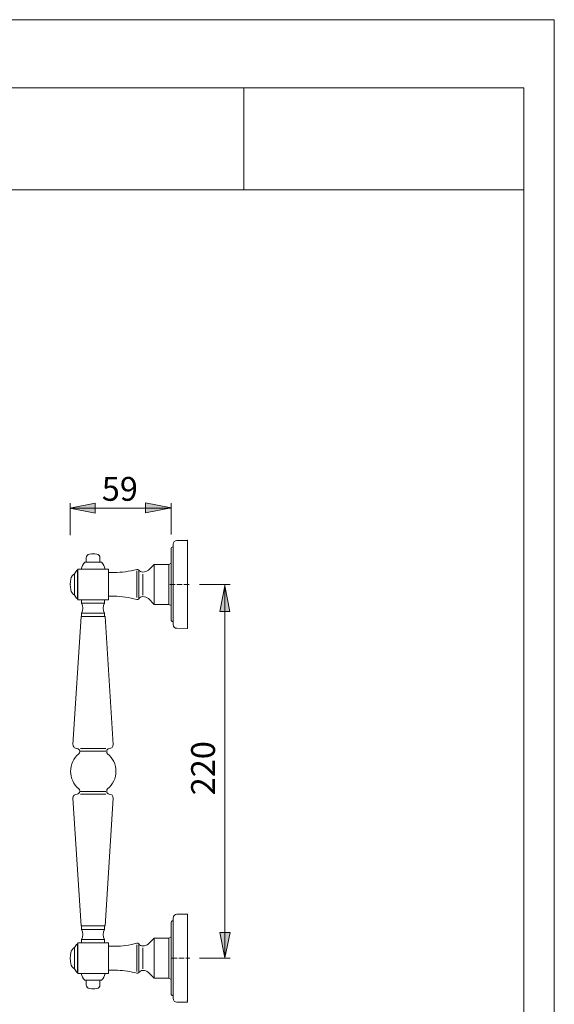
# Model space of a CAD drawing. Units: inches. Extents: x 0 to 210, y 0 to 297.
# Drawn here: x 105 to 210, y 104 to 297 of the extents above; entities that cross this region are included whole.
import ezdxf

# ---------------------------------------------------------------- set-up
doc = ezdxf.new("R2010")
doc.units = ezdxf.units.IN
doc.header["$MEASUREMENT"] = 0
doc.linetypes.add('AI-Linetype-1', pattern=[1.37541, 1.058016, -0.317394])
doc.linetypes.add('AI-Linetype-2', pattern=[1.37541, 1.058016, -0.317394])
doc.layers.add('Ebene 1', color=7, linetype='Continuous')

# ---------------------------------------------------------------- blocks, each defined once
blk = doc.blocks.new('block 30')
at = {"layer": 'Ebene 1', "color": 7, "insert": (143.35, 144.84), "char_height": 4.6779, "attachment_point": 7, "rotation": 90}
blk.add_mtext('\\fArial|b0|i0|c0|p34;\\W1;220', dxfattribs=at)
blk = doc.blocks.new('block 31')
at = {"layer": 'Ebene 1', "color": 7, "insert": (121.13, 202.62), "char_height": 4.6779, "attachment_point": 7}
blk.add_mtext('\\fArial|b0|i0|c0|p34;\\W1;59', dxfattribs=at)
blk = doc.blocks.new('block 29')
at = {"layer": 'Ebene 1'}
for points in [[(119.84, 200.17), (119.84, 202.17), (114.84, 201.17)], [(129.72, 202.23), (129.72, 200.23), (134.72, 201.23)], [(144.28, 180.91), (146.3, 180.91), (145.28, 185.91)], [(146.35, 117.92), (144.32, 117.92), (145.32, 112.92)]]:
    blk.add_hatch(color=7, dxfattribs=at).paths.add_polyline_path(points)
h = blk.add_hatch(color=7, dxfattribs=at)
edge = h.paths.add_edge_path()
edge.add_spline(control_points=[(134.72, 201.14), (134.72, 201.14), (114.93, 201.14), (114.93, 201.14), (114.93, 201.14), (134.72, 201.14), (134.72, 201.14)], knot_values=[0, 0, 0, 0, 1, 1, 1, 2, 2, 2, 2], degree=3, periodic=1)
h = blk.add_hatch(color=7, dxfattribs=at)
edge = h.paths.add_edge_path()
edge.add_spline(control_points=[(134.72, 201.14), (134.72, 201.14), (129.73, 201.14), (129.73, 201.14), (129.73, 201.14), (134.72, 201.14), (134.72, 201.14)], knot_values=[0, 0, 0, 0, 1, 1, 1, 2, 2, 2, 2], degree=3, periodic=1)
at = {"layer": 'Ebene 1', "color": 7, "lineweight": 9}
for points in [[(119.84, 200.17), (119.84, 202.17), (114.84, 201.17), (119.84, 200.17)], [(129.72, 202.23), (129.72, 200.23), (134.72, 201.23), (129.72, 202.23)], [(144.28, 180.91), (146.3, 180.91), (145.28, 185.91), (144.28, 180.91)], [(146.35, 117.92), (144.32, 117.92), (145.32, 112.92), (146.35, 117.92)]]:
    blk.add_lwpolyline(points, dxfattribs=at)
at = {"layer": 'Ebene 1', "color": 7, "linetype": 'AI-Linetype-1', "lineweight": 9}
blk.add_lwpolyline([(134.51, 186.21), (138.47, 186.21)], dxfattribs=at)
at = {"layer": 'Ebene 1', "color": 7, "linetype": 'AI-Linetype-2', "lineweight": 9}
blk.add_lwpolyline([(134.87, 112.91), (138.43, 112.91)], dxfattribs=at)
at = {"layer": 'Ebene 1', "color": 7, "lineweight": 9}
for points, knots in [([(114.93, 195.9), (114.93, 195.9), (114.93, 202.13), (114.93, 202.13), (114.93, 202.13), (114.93, 195.9), (114.93, 195.9)], [0, 0, 0, 0, 1, 1, 1, 2, 2, 2, 2]), ([(134.72, 201.14), (134.72, 201.14), (114.93, 201.14), (114.93, 201.14), (114.93, 201.14), (134.72, 201.14), (134.72, 201.14)], [0, 0, 0, 0, 1, 1, 1, 2, 2, 2, 2]), ([(134.72, 201.14), (134.72, 201.14), (129.73, 201.14), (129.73, 201.14), (129.73, 201.14), (134.72, 201.14), (134.72, 201.14)], [0, 0, 0, 0, 1, 1, 1, 2, 2, 2, 2]), ([(134.72, 195.98), (134.72, 195.98), (134.72, 202.13), (134.72, 202.13), (134.72, 202.13), (134.72, 195.98), (134.72, 195.98)], [0, 0, 0, 0, 1, 1, 1, 2, 2, 2, 2]), ([(134.72, 195.98), (134.72, 195.98), (134.72, 202.13), (134.72, 202.13), (134.72, 202.13), (134.72, 195.98), (134.72, 195.98)], [0, 0, 0, 0, 1, 1, 1, 2, 2, 2, 2]), ([(135.13, 194.1), (135.13, 194.1), (135.13, 193.56), (135.13, 193.56), (135.13, 193.56), (135.13, 194.1), (135.13, 194.1)], [0, 0, 0, 0, 1, 1, 1, 2, 2, 2, 2]), ([(135.13, 178.35), (135.13, 178.35), (135.13, 193.56), (135.13, 193.56), (135.13, 193.56), (135.13, 178.35), (135.13, 178.35)], [0, 0, 0, 0, 1, 1, 1, 2, 2, 2, 2]), ([(135.89, 194.83), (135.89, 194.83), (137.94, 194.85), (137.94, 194.85), (137.94, 194.85), (135.89, 194.83), (135.89, 194.83)], [0, 0, 0, 0, 1, 1, 1, 2, 2, 2, 2]), ([(137.91, 194.85), (137.91, 194.85), (137.91, 194.88), (137.94, 194.88), (137.94, 194.88), (137.97, 194.85), (137.97, 194.85), (137.97, 194.83), (137.94, 194.83), (137.94, 194.83), (137.91, 194.83), (137.91, 194.83), (137.91, 194.85)], [0, 0, 0, 0, 1, 1, 1, 2, 2, 2, 3, 3, 3, 4, 4, 4, 4]), ([(137.94, 194.85), (137.94, 194.85), (137.94, 187.08), (137.94, 187.08), (137.94, 187.08), (137.94, 194.85), (137.94, 194.85)], [0, 0, 0, 0, 1, 1, 1, 2, 2, 2, 2]), ([(137.94, 177.87), (137.94, 177.87), (137.94, 194.56), (137.94, 194.56), (137.94, 194.56), (137.94, 177.87), (137.94, 177.87)], [0, 0, 0, 0, 1, 1, 1, 2, 2, 2, 2]), ([(137.94, 194.5), (137.94, 194.5), (137.94, 187.08), (137.94, 187.08), (137.94, 187.08), (137.94, 194.5), (137.94, 194.5)], [0, 0, 0, 0, 1, 1, 1, 2, 2, 2, 2]), ([(118.09, 191.42), (118.09, 191.42), (118.09, 190.56), (118.09, 190.56), (118.09, 190.56), (118.09, 191.42), (118.09, 191.42)], [0, 0, 0, 0, 1, 1, 1, 2, 2, 2, 2]), ([(120.76, 191.42), (120.76, 191.42), (120.76, 190.56), (120.76, 190.56), (120.76, 190.56), (120.76, 191.42), (120.76, 191.42)], [0, 0, 0, 0, 1, 1, 1, 2, 2, 2, 2]), ([(134.72, 193.15), (134.72, 193.15), (134.72, 179.27), (134.72, 179.27), (134.72, 179.27), (134.72, 193.15), (134.72, 193.15)], [0, 0, 0, 0, 1, 1, 1, 2, 2, 2, 2]), ([(121.09, 190.56), (121.09, 190.56), (117.77, 190.56), (117.77, 190.56), (117.77, 190.56), (121.09, 190.56), (121.09, 190.56)], [0, 0, 0, 0, 1, 1, 1, 2, 2, 2, 2]), ([(130.27, 189.02), (130.27, 189.02), (131.43, 190.13), (131.43, 190.13), (131.43, 190.13), (130.27, 189.02), (130.27, 189.02)], [0, 0, 0, 0, 1, 1, 1, 2, 2, 2, 2]), ([(134.27, 190.13), (134.27, 190.13), (131.43, 190.13), (131.43, 190.13), (131.43, 190.13), (134.27, 190.13), (134.27, 190.13)], [0, 0, 0, 0, 1, 1, 1, 2, 2, 2, 2]), ([(131.43, 190.13), (131.43, 190.13), (131.43, 182.3), (131.43, 182.3), (131.43, 182.3), (131.43, 190.13), (131.43, 190.13)], [0, 0, 0, 0, 1, 1, 1, 2, 2, 2, 2]), ([(134.27, 190.13), (134.27, 190.13), (134.72, 190.37), (134.72, 190.37), (134.72, 190.37), (134.27, 190.13), (134.27, 190.13)], [0, 0, 0, 0, 1, 1, 1, 2, 2, 2, 2]), ([(134.27, 190.13), (134.27, 190.13), (134.27, 182.3), (134.27, 182.3), (134.27, 182.3), (134.27, 190.13), (134.27, 190.13)], [0, 0, 0, 0, 1, 1, 1, 2, 2, 2, 2]), ([(134.72, 190.37), (134.72, 190.4), (134.72, 190.4), (134.72, 190.4), (134.75, 190.4), (134.75, 190.4), (134.75, 190.37), (134.75, 190.37), (134.75, 190.37), (134.72, 190.37), (134.72, 190.37), (134.72, 190.37), (134.72, 190.37)], [0, 0, 0, 0, 1, 1, 1, 2, 2, 2, 3, 3, 3, 4, 4, 4, 4]), ([(134.72, 190.37), (134.72, 190.4), (134.72, 190.4), (134.72, 190.4), (134.75, 190.4), (134.75, 190.4), (134.75, 190.37), (134.75, 190.37), (134.75, 190.37), (134.72, 190.37), (134.72, 190.37), (134.72, 190.37), (134.72, 190.37)], [0, 0, 0, 0, 1, 1, 1, 2, 2, 2, 3, 3, 3, 4, 4, 4, 4]), ([(134.72, 190.37), (134.72, 190.37), (134.72, 182.05), (134.72, 182.05), (134.72, 182.05), (134.72, 190.37), (134.72, 190.37)], [0, 0, 0, 0, 1, 1, 1, 2, 2, 2, 2]), ([(115.77, 188.29), (115.77, 188.29), (115.77, 184.13), (115.77, 184.13), (115.77, 184.13), (115.77, 188.29), (115.77, 188.29)], [0, 0, 0, 0, 1, 1, 1, 2, 2, 2, 2]), ([(116.34, 189.05), (116.34, 189.05), (116.34, 183.38), (116.34, 183.38), (116.34, 183.38), (116.34, 189.05), (116.34, 189.05)], [0, 0, 0, 0, 1, 1, 1, 2, 2, 2, 2]), ([(116.44, 189.05), (116.44, 189.05), (116.34, 189.05), (116.34, 189.05), (116.34, 189.05), (116.44, 189.05), (116.44, 189.05)], [0, 0, 0, 0, 1, 1, 1, 2, 2, 2, 2]), ([(116.44, 189.21), (116.44, 189.21), (116.44, 183.21), (116.44, 183.21), (116.44, 183.21), (116.44, 189.21), (116.44, 189.21)], [0, 0, 0, 0, 1, 1, 1, 2, 2, 2, 2]), ([(117.09, 189.21), (117.09, 189.21), (116.44, 189.21), (116.44, 189.21), (116.44, 189.21), (117.09, 189.21), (117.09, 189.21)], [0, 0, 0, 0, 1, 1, 1, 2, 2, 2, 2]), ([(122.44, 189.21), (122.44, 189.21), (117.09, 189.21), (117.09, 189.21), (117.09, 189.21), (122.44, 189.21), (122.44, 189.21)], [0, 0, 0, 0, 1, 1, 1, 2, 2, 2, 2]), ([(122.44, 189.21), (122.44, 189.21), (122.44, 183.21), (122.44, 183.21), (122.44, 183.21), (122.44, 189.21), (122.44, 189.21)], [0, 0, 0, 0, 1, 1, 1, 2, 2, 2, 2]), ([(123.52, 188.56), (123.52, 188.56), (122.44, 188.56), (122.44, 188.56), (122.44, 188.56), (123.52, 188.56), (123.52, 188.56)], [0, 0, 0, 0, 1, 1, 1, 2, 2, 2, 2]), ([(128, 188.86), (128, 188.86), (128, 183.62), (128, 183.62), (128, 183.62), (128, 188.86), (128, 188.86)], [0, 0, 0, 0, 1, 1, 1, 2, 2, 2, 2]), ([(128.38, 183.48), (128.38, 183.48), (128.38, 188.94), (128.38, 188.94), (128.38, 188.94), (128.38, 183.48), (128.38, 183.48)], [0, 0, 0, 0, 1, 1, 1, 2, 2, 2, 2]), ([(129.19, 188.24), (129.19, 188.24), (129.19, 184.08), (129.19, 184.08), (129.19, 184.08), (129.19, 188.24), (129.19, 188.24)], [0, 0, 0, 0, 1, 1, 1, 2, 2, 2, 2]), ([(114.9, 186.21), (114.9, 186.24), (114.93, 186.24), (114.93, 186.24), (114.93, 186.24), (114.96, 186.24), (114.96, 186.21), (114.96, 186.21), (114.93, 186.19), (114.93, 186.19), (114.93, 186.19), (114.9, 186.21), (114.9, 186.21)], [0, 0, 0, 0, 1, 1, 1, 2, 2, 2, 3, 3, 3, 4, 4, 4, 4]), ([(137.94, 187.08), (137.94, 187.08), (137.94, 177.92), (137.94, 177.92), (137.94, 177.92), (137.94, 187.08), (137.94, 187.08)], [0, 0, 0, 0, 1, 1, 1, 2, 2, 2, 2]), ([(140.31, 186.21), (140.31, 186.21), (146.31, 186.21), (146.31, 186.21), (146.31, 186.21), (140.31, 186.21), (140.31, 186.21)], [0, 0, 0, 0, 1, 1, 1, 2, 2, 2, 2]), ([(145.28, 186.21), (145.28, 186.21), (145.28, 112.87), (145.28, 112.87), (145.28, 112.87), (145.28, 186.21), (145.28, 186.21)], [0, 0, 0, 0, 1, 1, 1, 2, 2, 2, 2]), ([(123.52, 183.89), (123.52, 183.89), (122.44, 183.89), (122.44, 183.89), (122.44, 183.89), (123.52, 183.89), (123.52, 183.89)], [0, 0, 0, 0, 1, 1, 1, 2, 2, 2, 2]), ([(137.94, 185.35), (137.94, 185.35), (137.94, 177.57), (137.94, 177.57), (137.94, 177.57), (137.94, 185.35), (137.94, 185.35)], [0, 0, 0, 0, 1, 1, 1, 2, 2, 2, 2]), ([(116.44, 183.38), (116.44, 183.38), (116.34, 183.38), (116.34, 183.38), (116.34, 183.38), (116.44, 183.38), (116.44, 183.38)], [0, 0, 0, 0, 1, 1, 1, 2, 2, 2, 2]), ([(122.44, 183.21), (122.44, 183.21), (116.44, 183.21), (116.44, 183.21), (116.44, 183.21), (122.44, 183.21), (122.44, 183.21)], [0, 0, 0, 0, 1, 1, 1, 2, 2, 2, 2]), ([(117.17, 183.21), (117.17, 183.21), (117.17, 182.54), (117.17, 182.54), (117.17, 182.54), (117.17, 183.21), (117.17, 183.21)], [0, 0, 0, 0, 1, 1, 1, 2, 2, 2, 2]), ([(117.17, 182.54), (117.17, 182.54), (121.68, 182.54), (121.68, 182.54), (121.68, 182.54), (117.17, 182.54), (117.17, 182.54)], [0, 0, 0, 0, 1, 1, 1, 2, 2, 2, 2]), ([(121.68, 183.21), (121.68, 183.21), (121.68, 182.54), (121.68, 182.54), (121.68, 182.54), (121.68, 183.21), (121.68, 183.21)], [0, 0, 0, 0, 1, 1, 1, 2, 2, 2, 2]), ([(131.43, 182.3), (131.43, 182.3), (130.27, 183.43), (130.27, 183.43), (130.27, 183.43), (131.43, 182.3), (131.43, 182.3)], [0, 0, 0, 0, 1, 1, 1, 2, 2, 2, 2]), ([(134.27, 182.3), (134.27, 182.3), (131.43, 182.3), (131.43, 182.3), (131.43, 182.3), (134.27, 182.3), (134.27, 182.3)], [0, 0, 0, 0, 1, 1, 1, 2, 2, 2, 2]), ([(134.72, 182.05), (134.72, 182.05), (134.27, 182.3), (134.27, 182.3), (134.27, 182.3), (134.72, 182.05), (134.72, 182.05)], [0, 0, 0, 0, 1, 1, 1, 2, 2, 2, 2]), ([(117.09, 179.89), (117.09, 179.89), (115.47, 154.83), (115.47, 154.83), (115.47, 154.83), (117.09, 179.89), (117.09, 179.89)], [0, 0, 0, 0, 1, 1, 1, 2, 2, 2, 2]), ([(121.76, 179.89), (121.76, 179.89), (117.09, 179.89), (117.09, 179.89), (117.09, 179.89), (121.76, 179.89), (121.76, 179.89)], [0, 0, 0, 0, 1, 1, 1, 2, 2, 2, 2]), ([(117.17, 180.54), (117.17, 180.54), (117.17, 179.89), (117.17, 179.89), (117.17, 179.89), (117.17, 180.54), (117.17, 180.54)], [0, 0, 0, 0, 1, 1, 1, 2, 2, 2, 2]), ([(117.17, 180.54), (117.17, 180.54), (121.68, 180.54), (121.68, 180.54), (121.68, 180.54), (117.17, 180.54), (117.17, 180.54)], [0, 0, 0, 0, 1, 1, 1, 2, 2, 2, 2]), ([(117.44, 179.89), (117.44, 179.89), (117.17, 179.89), (117.17, 179.89), (117.17, 179.89), (117.44, 179.89), (117.44, 179.89)], [0, 0, 0, 0, 1, 1, 1, 2, 2, 2, 2]), ([(121.68, 180.54), (121.68, 180.54), (121.68, 179.89), (121.68, 179.89), (121.68, 179.89), (121.68, 180.54), (121.68, 180.54)], [0, 0, 0, 0, 1, 1, 1, 2, 2, 2, 2]), ([(121.76, 179.89), (121.76, 179.89), (123.38, 154.83), (123.38, 154.83), (123.38, 154.83), (121.76, 179.89), (121.76, 179.89)], [0, 0, 0, 0, 1, 1, 1, 2, 2, 2, 2]), ([(135.13, 178.89), (135.02, 178.89), (134.91, 178.92), (134.86, 179), (134.78, 179.08), (134.72, 179.16), (134.72, 179.27)], [0, 0, 0, 0, 1, 1, 1, 2, 2, 2, 2]), ([(137.94, 177.57), (137.94, 177.57), (135.89, 177.6), (135.89, 177.6), (135.89, 177.6), (137.94, 177.57), (137.94, 177.57)], [0, 0, 0, 0, 1, 1, 1, 2, 2, 2, 2]), ([(137.91, 177.57), (137.91, 177.6), (137.91, 177.6), (137.94, 177.6), (137.94, 177.6), (137.97, 177.6), (137.97, 177.57), (137.97, 177.57), (137.94, 177.57), (137.94, 177.57), (137.91, 177.57), (137.91, 177.57), (137.91, 177.57)], [0, 0, 0, 0, 1, 1, 1, 2, 2, 2, 3, 3, 3, 4, 4, 4, 4]), ([(116.31, 154), (116.09, 154), (115.88, 154.08), (115.71, 154.24), (115.55, 154.4), (115.47, 154.62), (115.47, 154.83)], [0, 0, 0, 0, 1, 1, 1, 2, 2, 2, 2]), ([(116.61, 146.11), (115.58, 146.95), (114.99, 148.22), (114.99, 149.54), (114.99, 150.87), (115.58, 152.13), (116.61, 152.97)], [0, 0, 0, 0, 1, 1, 1, 2, 2, 2, 2]), ([(116.8, 153.38), (116.8, 153.38), (116.8, 153.48), (116.8, 153.48), (116.8, 153.48), (116.8, 153.38), (116.8, 153.38)], [0, 0, 0, 0, 1, 1, 1, 2, 2, 2, 2]), ([(121.93, 154), (121.93, 154), (116.93, 154), (116.93, 154), (116.93, 154), (121.93, 154), (121.93, 154)], [0, 0, 0, 0, 1, 1, 1, 2, 2, 2, 2]), ([(121.93, 153.51), (121.93, 153.51), (116.93, 153.51), (116.93, 153.51), (116.93, 153.51), (121.93, 153.51), (121.93, 153.51)], [0, 0, 0, 0, 1, 1, 1, 2, 2, 2, 2]), ([(122.09, 153.38), (122.09, 153.38), (122.09, 153.48), (122.09, 153.48), (122.09, 153.48), (122.09, 153.38), (122.09, 153.38)], [0, 0, 0, 0, 1, 1, 1, 2, 2, 2, 2]), ([(122.28, 152.97), (123.3, 152.13), (123.9, 150.87), (123.9, 149.54), (123.9, 148.22), (123.3, 146.95), (122.28, 146.11)], [0, 0, 0, 0, 1, 1, 1, 2, 2, 2, 2]), ([(116.8, 145.6), (116.8, 145.6), (116.8, 145.74), (116.8, 145.74), (116.8, 145.74), (116.8, 145.6), (116.8, 145.6)], [0, 0, 0, 0, 1, 1, 1, 2, 2, 2, 2]), ([(121.93, 145.57), (121.93, 145.57), (116.93, 145.57), (116.93, 145.57), (116.93, 145.57), (121.93, 145.57), (121.93, 145.57)], [0, 0, 0, 0, 1, 1, 1, 2, 2, 2, 2]), ([(121.93, 145.09), (121.93, 145.09), (116.93, 145.09), (116.93, 145.09), (116.93, 145.09), (121.93, 145.09), (121.93, 145.09)], [0, 0, 0, 0, 1, 1, 1, 2, 2, 2, 2]), ([(122.09, 145.6), (122.09, 145.6), (122.09, 145.74), (122.09, 145.74), (122.09, 145.74), (122.09, 145.6), (122.09, 145.6)], [0, 0, 0, 0, 1, 1, 1, 2, 2, 2, 2]), ([(122.57, 145.09), (122.47, 145.09), (122.33, 145.14), (122.22, 145.25), (122.14, 145.33), (122.09, 145.47), (122.09, 145.6)], [0, 0, 0, 0, 1, 1, 1, 2, 2, 2, 2]), ([(117.09, 119.22), (117.09, 119.22), (115.47, 144.25), (115.47, 144.25), (115.47, 144.25), (117.09, 119.22), (117.09, 119.22)], [0, 0, 0, 0, 1, 1, 1, 2, 2, 2, 2]), ([(123.38, 144.25), (123.38, 144.25), (121.76, 119.22), (121.76, 119.22), (121.76, 119.22), (123.38, 144.25), (123.38, 144.25)], [0, 0, 0, 0, 1, 1, 1, 2, 2, 2, 2]), ([(134.72, 119.81), (134.72, 119.81), (134.72, 105.93), (134.72, 105.93), (134.72, 105.93), (134.72, 119.81), (134.72, 119.81)], [0, 0, 0, 0, 1, 1, 1, 2, 2, 2, 2]), ([(135.13, 120.76), (135.13, 120.76), (135.13, 120.22), (135.13, 120.22), (135.13, 120.22), (135.13, 120.76), (135.13, 120.76)], [0, 0, 0, 0, 1, 1, 1, 2, 2, 2, 2]), ([(135.13, 105.02), (135.13, 105.02), (135.13, 120.22), (135.13, 120.22), (135.13, 120.22), (135.13, 105.02), (135.13, 105.02)], [0, 0, 0, 0, 1, 1, 1, 2, 2, 2, 2]), ([(135.89, 121.49), (135.89, 121.49), (137.94, 121.51), (137.94, 121.51), (137.94, 121.51), (135.89, 121.49), (135.89, 121.49)], [0, 0, 0, 0, 1, 1, 1, 2, 2, 2, 2]), ([(137.91, 121.51), (137.91, 121.51), (137.91, 121.54), (137.94, 121.54), (137.94, 121.54), (137.97, 121.51), (137.97, 121.51), (137.97, 121.51), (137.94, 121.49), (137.94, 121.49), (137.91, 121.49), (137.91, 121.51), (137.91, 121.51)], [0, 0, 0, 0, 1, 1, 1, 2, 2, 2, 3, 3, 3, 4, 4, 4, 4]), ([(137.94, 121.51), (137.94, 121.51), (137.94, 113.74), (137.94, 113.74), (137.94, 113.74), (137.94, 121.51), (137.94, 121.51)], [0, 0, 0, 0, 1, 1, 1, 2, 2, 2, 2]), ([(137.94, 104.56), (137.94, 104.56), (137.94, 121.22), (137.94, 121.22), (137.94, 121.22), (137.94, 104.56), (137.94, 104.56)], [0, 0, 0, 0, 1, 1, 1, 2, 2, 2, 2]), ([(137.94, 121.19), (137.94, 121.19), (137.94, 113.74), (137.94, 113.74), (137.94, 113.74), (137.94, 121.19), (137.94, 121.19)], [0, 0, 0, 0, 1, 1, 1, 2, 2, 2, 2]), ([(121.76, 119.22), (121.76, 119.22), (117.09, 119.22), (117.09, 119.22), (117.09, 119.22), (121.76, 119.22), (121.76, 119.22)], [0, 0, 0, 0, 1, 1, 1, 2, 2, 2, 2]), ([(117.17, 118.54), (117.17, 118.54), (117.17, 119.22), (117.17, 119.22), (117.17, 119.22), (117.17, 118.54), (117.17, 118.54)], [0, 0, 0, 0, 1, 1, 1, 2, 2, 2, 2]), ([(117.17, 118.54), (117.17, 118.54), (121.68, 118.54), (121.68, 118.54), (121.68, 118.54), (117.17, 118.54), (117.17, 118.54)], [0, 0, 0, 0, 1, 1, 1, 2, 2, 2, 2]), ([(121.68, 118.54), (121.68, 118.54), (121.68, 119.22), (121.68, 119.22), (121.68, 119.22), (121.68, 118.54), (121.68, 118.54)], [0, 0, 0, 0, 1, 1, 1, 2, 2, 2, 2]), ([(117.17, 116.55), (117.17, 116.55), (121.68, 116.55), (121.68, 116.55), (121.68, 116.55), (117.17, 116.55), (117.17, 116.55)], [0, 0, 0, 0, 1, 1, 1, 2, 2, 2, 2]), ([(117.17, 115.87), (117.17, 115.87), (117.17, 116.55), (117.17, 116.55), (117.17, 116.55), (117.17, 115.87), (117.17, 115.87)], [0, 0, 0, 0, 1, 1, 1, 2, 2, 2, 2]), ([(121.68, 115.87), (121.68, 115.87), (121.68, 116.55), (121.68, 116.55), (121.68, 116.55), (121.68, 115.87), (121.68, 115.87)], [0, 0, 0, 0, 1, 1, 1, 2, 2, 2, 2]), ([(131.43, 116.79), (131.43, 116.79), (130.27, 115.68), (130.27, 115.68), (130.27, 115.68), (131.43, 116.79), (131.43, 116.79)], [0, 0, 0, 0, 1, 1, 1, 2, 2, 2, 2]), ([(134.27, 116.79), (134.27, 116.79), (131.43, 116.79), (131.43, 116.79), (131.43, 116.79), (134.27, 116.79), (134.27, 116.79)], [0, 0, 0, 0, 1, 1, 1, 2, 2, 2, 2]), ([(131.43, 116.79), (131.43, 116.79), (131.43, 108.96), (131.43, 108.96), (131.43, 108.96), (131.43, 116.79), (131.43, 116.79)], [0, 0, 0, 0, 1, 1, 1, 2, 2, 2, 2]), ([(134.27, 116.79), (134.27, 116.79), (134.72, 117.06), (134.72, 117.06), (134.72, 117.06), (134.27, 116.79), (134.27, 116.79)], [0, 0, 0, 0, 1, 1, 1, 2, 2, 2, 2]), ([(134.27, 108.96), (134.27, 108.96), (134.27, 116.79), (134.27, 116.79), (134.27, 116.79), (134.27, 108.96), (134.27, 108.96)], [0, 0, 0, 0, 1, 1, 1, 2, 2, 2, 2]), ([(115.77, 110.79), (115.77, 110.79), (115.77, 114.95), (115.77, 114.95), (115.77, 114.95), (115.77, 110.79), (115.77, 110.79)], [0, 0, 0, 0, 1, 1, 1, 2, 2, 2, 2]), ([(116.34, 110.04), (116.34, 110.04), (116.34, 115.71), (116.34, 115.71), (116.34, 115.71), (116.34, 110.04), (116.34, 110.04)], [0, 0, 0, 0, 1, 1, 1, 2, 2, 2, 2]), ([(116.44, 115.71), (116.44, 115.71), (116.34, 115.71), (116.34, 115.71), (116.34, 115.71), (116.44, 115.71), (116.44, 115.71)], [0, 0, 0, 0, 1, 1, 1, 2, 2, 2, 2]), ([(116.44, 109.88), (116.44, 109.88), (116.44, 115.87), (116.44, 115.87), (116.44, 115.87), (116.44, 109.88), (116.44, 109.88)], [0, 0, 0, 0, 1, 1, 1, 2, 2, 2, 2]), ([(122.44, 115.87), (122.44, 115.87), (116.44, 115.87), (116.44, 115.87), (116.44, 115.87), (122.44, 115.87), (122.44, 115.87)], [0, 0, 0, 0, 1, 1, 1, 2, 2, 2, 2]), ([(122.44, 109.88), (122.44, 109.88), (122.44, 115.87), (122.44, 115.87), (122.44, 115.87), (122.44, 109.88), (122.44, 109.88)], [0, 0, 0, 0, 1, 1, 1, 2, 2, 2, 2]), ([(123.68, 115.22), (123.68, 115.22), (122.44, 115.22), (122.44, 115.22), (122.44, 115.22), (123.68, 115.22), (123.68, 115.22)], [0, 0, 0, 0, 1, 1, 1, 2, 2, 2, 2]), ([(128, 115.52), (128, 115.52), (128, 110.28), (128, 110.28), (128, 110.28), (128, 115.52), (128, 115.52)], [0, 0, 0, 0, 1, 1, 1, 2, 2, 2, 2]), ([(128.38, 110.17), (128.38, 110.17), (128.38, 115.6), (128.38, 115.6), (128.38, 115.6), (128.38, 110.17), (128.38, 110.17)], [0, 0, 0, 0, 1, 1, 1, 2, 2, 2, 2]), ([(129.19, 114.9), (129.19, 114.9), (129.19, 110.77), (129.19, 110.77), (129.19, 110.77), (129.19, 114.9), (129.19, 114.9)], [0, 0, 0, 0, 1, 1, 1, 2, 2, 2, 2]), ([(137.94, 113.74), (137.94, 113.74), (137.94, 104.58), (137.94, 104.58), (137.94, 104.58), (137.94, 113.74), (137.94, 113.74)], [0, 0, 0, 0, 1, 1, 1, 2, 2, 2, 2]), ([(140.31, 112.87), (140.31, 112.87), (146.31, 112.87), (146.31, 112.87), (146.31, 112.87), (140.31, 112.87), (140.31, 112.87)], [0, 0, 0, 0, 1, 1, 1, 2, 2, 2, 2]), ([(123.52, 110.55), (123.52, 110.55), (122.44, 110.55), (122.44, 110.55), (122.44, 110.55), (123.52, 110.55), (123.52, 110.55)], [0, 0, 0, 0, 1, 1, 1, 2, 2, 2, 2]), ([(137.94, 112.01), (137.94, 112.01), (137.94, 104.23), (137.94, 104.23), (137.94, 104.23), (137.94, 112.01), (137.94, 112.01)], [0, 0, 0, 0, 1, 1, 1, 2, 2, 2, 2]), ([(116.44, 110.04), (116.44, 110.04), (116.34, 110.04), (116.34, 110.04), (116.34, 110.04), (116.44, 110.04), (116.44, 110.04)], [0, 0, 0, 0, 1, 1, 1, 2, 2, 2, 2]), ([(117.09, 109.88), (117.09, 109.88), (116.44, 109.88), (116.44, 109.88), (116.44, 109.88), (117.09, 109.88), (117.09, 109.88)], [0, 0, 0, 0, 1, 1, 1, 2, 2, 2, 2]), ([(122.44, 109.88), (122.44, 109.88), (117.09, 109.88), (117.09, 109.88), (117.09, 109.88), (122.44, 109.88), (122.44, 109.88)], [0, 0, 0, 0, 1, 1, 1, 2, 2, 2, 2]), ([(121.09, 108.55), (121.09, 108.55), (117.77, 108.55), (117.77, 108.55), (117.77, 108.55), (121.09, 108.55), (121.09, 108.55)], [0, 0, 0, 0, 1, 1, 1, 2, 2, 2, 2]), ([(118.09, 107.66), (118.09, 107.66), (118.09, 108.55), (118.09, 108.55), (118.09, 108.55), (118.09, 107.66), (118.09, 107.66)], [0, 0, 0, 0, 1, 1, 1, 2, 2, 2, 2]), ([(120.76, 107.66), (120.76, 107.66), (120.76, 108.55), (120.76, 108.55), (120.76, 108.55), (120.76, 107.66), (120.76, 107.66)], [0, 0, 0, 0, 1, 1, 1, 2, 2, 2, 2]), ([(130.27, 110.09), (130.27, 110.09), (131.43, 108.96), (131.43, 108.96), (131.43, 108.96), (130.27, 110.09), (130.27, 110.09)], [0, 0, 0, 0, 1, 1, 1, 2, 2, 2, 2]), ([(134.27, 108.96), (134.27, 108.96), (131.43, 108.96), (131.43, 108.96), (131.43, 108.96), (134.27, 108.96), (134.27, 108.96)], [0, 0, 0, 0, 1, 1, 1, 2, 2, 2, 2]), ([(134.27, 108.96), (134.27, 108.96), (134.72, 108.71), (134.72, 108.71), (134.72, 108.71), (134.27, 108.96), (134.27, 108.96)], [0, 0, 0, 0, 1, 1, 1, 2, 2, 2, 2]), ([(134.72, 105.93), (134.72, 105.96), (134.72, 105.96), (134.72, 105.96), (134.75, 105.96), (134.75, 105.96), (134.75, 105.93), (134.75, 105.93), (134.75, 105.93), (134.72, 105.93), (134.72, 105.93), (134.72, 105.93), (134.72, 105.93)], [0, 0, 0, 0, 1, 1, 1, 2, 2, 2, 3, 3, 3, 4, 4, 4, 4]), ([(135.13, 105.56), (135.02, 105.56), (134.91, 105.58), (134.86, 105.66), (134.78, 105.74), (134.72, 105.83), (134.72, 105.93)], [0, 0, 0, 0, 1, 1, 1, 2, 2, 2, 2]), ([(137.91, 104.56), (137.91, 104.56), (137.91, 104.56), (137.94, 104.56), (137.94, 104.56), (137.97, 104.56), (137.97, 104.56), (137.97, 104.53), (137.94, 104.53), (137.94, 104.53), (137.91, 104.53), (137.91, 104.53), (137.91, 104.56)], [0, 0, 0, 0, 1, 1, 1, 2, 2, 2, 3, 3, 3, 4, 4, 4, 4]), ([(137.94, 104.23), (137.94, 104.23), (135.89, 104.26), (135.89, 104.26), (135.89, 104.26), (137.94, 104.23), (137.94, 104.23)], [0, 0, 0, 0, 1, 1, 1, 2, 2, 2, 2]), ([(137.91, 104.23), (137.91, 104.26), (137.91, 104.26), (137.94, 104.26), (137.94, 104.26), (137.97, 104.26), (137.97, 104.23), (137.97, 104.23), (137.94, 104.23), (137.94, 104.23), (137.91, 104.23), (137.91, 104.23), (137.91, 104.23)], [0, 0, 0, 0, 1, 1, 1, 2, 2, 2, 3, 3, 3, 4, 4, 4, 4])]:
    blk.add_open_spline(points, degree=3, knots=knots, dxfattribs=at)
for points in [[(134.72, 193.15), (134.72, 193.37), (134.91, 193.56), (135.13, 193.56)], [(135.13, 194.1), (135.13, 194.5), (135.45, 194.83), (135.89, 194.83)], [(118.09, 191.42), (118.09, 191.8), (118.36, 192.1), (118.74, 192.15)], [(118.74, 192.15), (119.2, 192.23), (119.66, 192.23), (120.14, 192.15)], [(120.14, 192.15), (120.49, 192.1), (120.76, 191.8), (120.76, 191.42)], [(117.09, 189.21), (117.17, 189.72), (117.42, 190.18), (117.77, 190.56)], [(121.09, 190.56), (121.47, 190.18), (121.71, 189.72), (121.76, 189.21)], [(115.04, 187.29), (115.12, 187.72), (115.39, 188.08), (115.77, 188.29)], [(115.77, 188.29), (115.9, 188.59), (116.09, 188.86), (116.34, 189.05)], [(128, 189.16), (126.54, 188.75), (125.03, 188.56), (123.52, 188.56)], [(128, 189.16), (128.14, 189.21), (128.3, 189.16), (128.38, 189.02)], [(129.19, 188.64), (128.87, 188.62), (128.57, 188.75), (128.38, 189.02)], [(130.27, 189.02), (129.97, 188.75), (129.59, 188.62), (129.19, 188.64)], [(115.04, 185.13), (114.9, 185.83), (114.9, 186.59), (115.04, 187.29)], [(115.77, 184.13), (115.39, 184.35), (115.12, 184.7), (115.04, 185.13)], [(116.34, 183.38), (116.09, 183.59), (115.9, 183.84), (115.77, 184.13)], [(123.52, 183.89), (125.03, 183.89), (126.54, 183.67), (128, 183.27)], [(128.38, 183.4), (128.57, 183.67), (128.87, 183.81), (129.19, 183.81)], [(129.19, 183.81), (129.59, 183.81), (129.97, 183.67), (130.27, 183.43)], [(117.17, 182.54), (117.52, 181.92), (117.52, 181.16), (117.17, 180.54)], [(121.68, 180.54), (121.33, 181.16), (121.33, 181.92), (121.68, 182.54)], [(128.38, 183.4), (128.3, 183.27), (128.14, 183.24), (128, 183.27)], [(135.89, 177.6), (135.45, 177.6), (135.13, 177.92), (135.13, 178.35)], [(123.38, 154.83), (123.38, 154.38), (123.03, 154), (122.57, 154)], [(116.28, 154), (116.55, 154), (116.8, 153.78), (116.8, 153.48)], [(116.8, 153.38), (116.8, 153.21), (116.71, 153.08), (116.61, 152.97)], [(122.09, 153.48), (122.09, 153.78), (122.3, 154), (122.57, 154)], [(122.28, 152.97), (122.14, 153.08), (122.09, 153.21), (122.09, 153.38)], [(115.47, 144.25), (115.47, 144.74), (115.85, 145.09), (116.31, 145.09)], [(116.8, 145.6), (116.8, 145.33), (116.55, 145.09), (116.28, 145.09)], [(116.61, 146.11), (116.71, 146.03), (116.8, 145.87), (116.8, 145.74)], [(122.09, 145.74), (122.09, 145.87), (122.14, 146.03), (122.28, 146.11)], [(122.57, 145.09), (123.03, 145.09), (123.38, 144.74), (123.38, 144.25)], [(134.72, 119.81), (134.72, 120.03), (134.91, 120.22), (135.13, 120.22)], [(135.13, 120.76), (135.13, 121.16), (135.45, 121.49), (135.89, 121.49)], [(117.17, 118.54), (117.52, 117.92), (117.52, 117.17), (117.17, 116.55)], [(121.68, 116.55), (121.33, 117.17), (121.33, 117.92), (121.68, 118.54)], [(115.04, 111.79), (114.9, 112.49), (114.9, 113.25), (115.04, 113.98)], [(115.04, 113.98), (115.12, 114.38), (115.39, 114.74), (115.77, 114.95)], [(115.77, 114.95), (115.9, 115.25), (116.09, 115.52), (116.34, 115.71)], [(128, 115.82), (126.6, 115.44), (125.14, 115.22), (123.68, 115.22)], [(128, 115.82), (128.14, 115.87), (128.3, 115.82), (128.38, 115.68)], [(129.19, 115.3), (128.87, 115.28), (128.57, 115.44), (128.38, 115.68)], [(130.27, 115.68), (129.97, 115.41), (129.59, 115.28), (129.19, 115.3)], [(115.77, 110.79), (115.39, 111.01), (115.12, 111.36), (115.04, 111.79)], [(116.34, 110.04), (116.09, 110.25), (115.9, 110.5), (115.77, 110.79)], [(123.52, 110.55), (123.76, 110.55), (124, 110.55), (124.22, 110.52)], [(124.22, 110.52), (125.52, 110.47), (126.79, 110.28), (128, 109.93)], [(128.38, 110.06), (128.57, 110.33), (128.87, 110.47), (129.19, 110.47)], [(129.19, 110.47), (129.59, 110.47), (129.97, 110.33), (130.27, 110.09)], [(117.77, 108.55), (117.42, 108.9), (117.17, 109.36), (117.09, 109.88)], [(121.76, 109.88), (121.71, 109.36), (121.47, 108.9), (121.09, 108.55)], [(128.38, 110.06), (128.3, 109.96), (128.14, 109.9), (128, 109.93)], [(118.74, 106.93), (118.36, 106.99), (118.09, 107.31), (118.09, 107.66)], [(120.14, 106.93), (119.66, 106.85), (119.2, 106.85), (118.74, 106.93)], [(120.76, 107.66), (120.76, 107.31), (120.49, 106.99), (120.14, 106.93)], [(135.89, 104.26), (135.45, 104.26), (135.13, 104.58), (135.13, 105.02)]]:
    blk.add_open_spline(points, degree=3, dxfattribs=at)
at = {"layer": 'Ebene 1'}
for name in ['block 31', 'block 30']:
    blk.add_blockref(name, (0, 0), dxfattribs=at)
blk = doc.blocks.new('block 2')
at = {"layer": 'Ebene 1', "color": 7, "lineweight": 9}
blk.add_lwpolyline([(0, 0), (210, 0), (210, 297), (0, 297), (0, 0)], dxfattribs=at)
for points in [[(19.01, 283.62), (19.01, 283.62), (204.01, 283.62), (204.01, 283.62), (204.01, 283.62), (19.01, 283.62), (19.01, 283.62)], [(149, 283.62), (149, 283.62), (149, 263.61), (149, 263.61), (149, 263.61), (149, 283.62), (149, 283.62)], [(204.01, 283.62), (204.01, 283.62), (204.01, 13.19), (204.01, 13.19), (204.01, 13.19), (204.01, 283.62), (204.01, 283.62)], [(19.01, 263.61), (19.01, 263.61), (204.01, 263.61), (204.01, 263.61), (204.01, 263.61), (19.01, 263.61), (19.01, 263.61)]]:
    blk.add_open_spline(points, degree=3, knots=[0, 0, 0, 0, 1, 1, 1, 2, 2, 2, 2], dxfattribs=at)
at = {"layer": 'Ebene 1'}
blk.add_blockref('block 29', (0, 0), dxfattribs=at)

msp = doc.modelspace()

# ---------------------------------------------------------------- block references
at = {"layer": 'Ebene 1'}
msp.add_blockref('block 2', (0, 0), dxfattribs=at)

doc.saveas('drawing.dxf')
